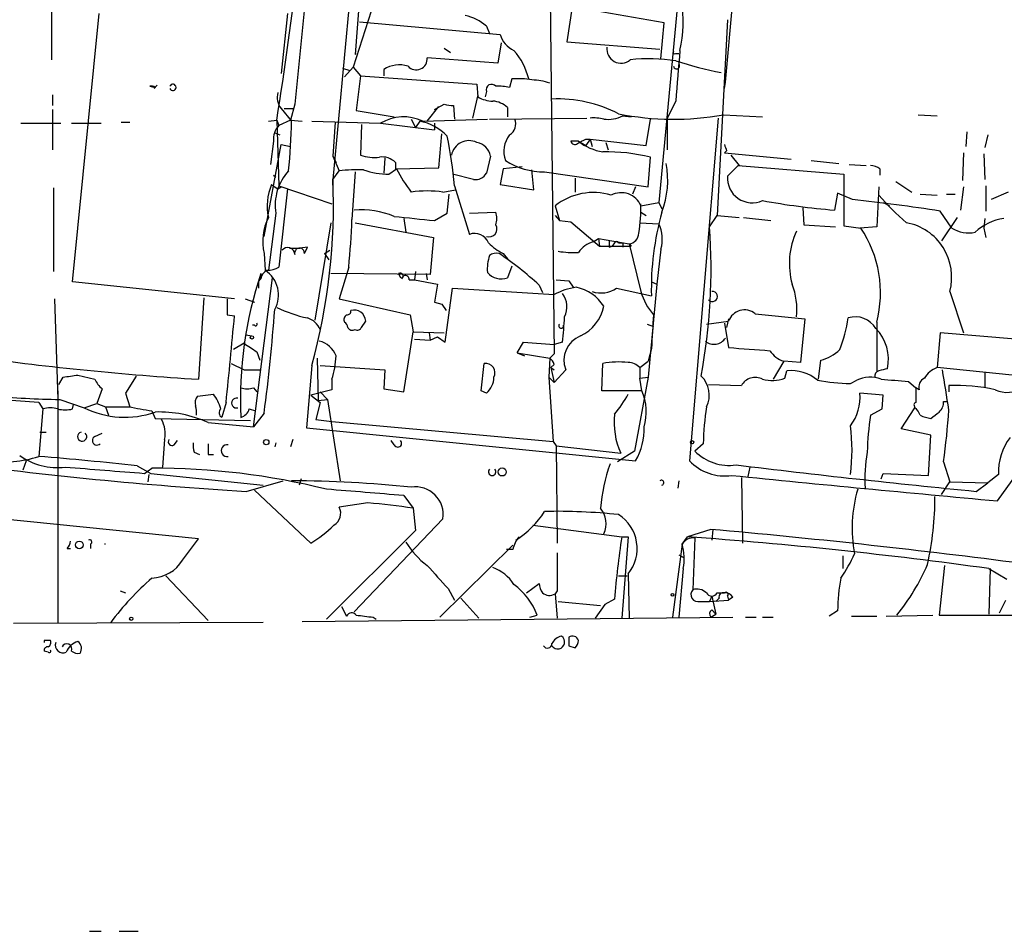
# Model space of a CAD drawing. Extents: x 4 to 901, y 640 to 1528.
# Drawn here: x 134 to 212, y 651 to 724 of the extents above; entities that cross this region are included whole.
import ezdxf

# ---------------------------------------------------------------- set-up
doc = ezdxf.new("R2010")
doc.units = 0
doc.header["$MEASUREMENT"] = 0
doc.layers.add('MAIN', color=5, linetype='CONTINUOUS')

msp = doc.modelspace()

# ---------------------------------------------------------------- linework, layer by layer
at = {"layer": 'MAIN'}
for p, q in [((157.734, 737.9104), (155.6173, 716.8284)), ((187.452, 737.8257), (184.7427, 708.9544)), ((190.0767, 718.6064), (191.77, 737.5717)), ((161.7133, 736.979), (160.4433, 720.8077)), ((160.9513, 735.5397), (158.6653, 710.817)), ((136.144, 727.4117), (136.144, 720.3844)), ((176.022, 726.6497), (176.3607, 696.847)), ((161.9673, 725.041), (160.274, 719.7917)), ((137.8373, 702.6044), (139.954, 724.1097)), ((155.0247, 724.1097), (154.5167, 719.2837)), ((177.8, 724.6177), (177.3767, 721.8237)), ((185.166, 723.3477), (177.8, 724.6177)), ((160.782, 723.4324), (172.0427, 722.4164)), ((184.912, 720.469), (185.166, 723.3477)), ((190.246, 723.6017), (189.3993, 707.9384)), ((170.942, 723.0937), (171.196, 722.501)), ((172.1273, 721.739), (171.8733, 720.1304)), ((177.3767, 721.8237), (184.8273, 721.231)), ((160.4433, 720.8077), (160.528, 720.8924)), ((167.5553, 721.3157), (168.0633, 720.977)), ((186.0973, 720.8924), (186.3513, 720.8924)), ((171.8733, 720.1304), (166.2007, 720.5537)), ((159.4273, 719.707), (160.02, 719.5377)), ((160.274, 719.7917), (159.5967, 719.0297)), ((160.274, 719.7917), (160.8667, 719.1144)), ((162.7293, 719.6224), (162.7293, 719.1144)), ((160.8667, 719.1144), (160.528, 716.3204)), ((160.8667, 719.1144), (170.18, 718.437)), ((172.974, 718.8604), (172.8047, 718.183)), ((189.992, 718.0984), (190.0767, 718.6064)), ((144.018, 718.2677), (144.4413, 718.183)), ((144.6107, 718.3524), (144.3567, 718.0984)), ((170.18, 718.437), (170.2647, 717.421)), ((170.942, 717.8444), (170.8573, 717.421)), ((136.2287, 717.5904), (136.2287, 716.7437)), ((170.2647, 717.5904), (169.8413, 715.7277)), ((186.0973, 717.0824), (185.42, 715.7277)), ((136.2287, 716.405), (136.2287, 713.1877)), ((154.5167, 716.4897), (155.3633, 715.4737)), ((154.7707, 716.4897), (155.448, 716.4897)), ((155.6173, 716.8284), (155.2787, 715.5584)), ((160.528, 716.3204), (163.576, 715.8124)), ((166.2007, 715.4737), (167.132, 716.659)), ((166.7933, 716.405), (167.5553, 716.8284)), ((168.3173, 716.7437), (168.402, 715.643)), ((172.6353, 716.5744), (172.6353, 715.8124)), ((141.732, 715.389), (142.4093, 715.389)), ((153.5007, 715.4737), (154.178, 715.5584)), ((154.178, 715.5584), (154.3473, 715.135)), ((154.178, 715.5584), (154.3473, 710.309)), ((155.2787, 715.5584), (154.3473, 715.135)), ((155.2787, 715.5584), (156.21, 715.4737)), ((156.972, 715.4737), (162.4753, 715.3044)), ((158.8347, 715.389), (158.6653, 712.6797)), ((164.9307, 715.643), (165.2693, 714.9657)), ((165.608, 715.4737), (165.2693, 714.9657)), ((165.862, 715.4737), (171.0267, 715.643)), ((171.196, 715.643), (178.9853, 715.7277)), ((181.864, 715.897), (182.5413, 715.8124)), ((183.7267, 713.5264), (184.0653, 715.643)), ((185.42, 715.7277), (185.42, 713.1877)), ((189.484, 715.7277), (187.198, 688.2957)), ((189.9073, 715.9817), (193.04, 715.8124)), ((205.486, 715.9817), (207.01, 715.897)), ((133.6887, 715.3044), (136.906, 715.3044)), ((137.7527, 715.3044), (140.1233, 715.3044)), ((160.9513, 715.2197), (160.8667, 712.7644)), ((162.4753, 715.3044), (166.7933, 714.7964)), ((166.7933, 715.3044), (166.7933, 714.7964)), ((209.3807, 714.627), (209.296, 713.4417)), ((153.924, 713.865), (153.67, 712.0024)), ((154.0087, 714.5424), (154.432, 714.373)), ((167.132, 711.7484), (167.386, 714.4577)), ((178.308, 713.865), (177.7153, 713.865)), ((178.308, 713.865), (178.9007, 713.5264)), ((178.9007, 714.0344), (179.2393, 714.0344)), ((179.2393, 714.0344), (178.9007, 713.5264)), ((179.2393, 714.0344), (179.4087, 713.4417)), ((179.2393, 714.0344), (183.7267, 713.5264)), ((180.5093, 713.7804), (180.6787, 713.1877)), ((211.074, 714.373), (210.82, 713.357)), ((153.162, 706.245), (154.5167, 713.611)), ((154.5167, 713.611), (155.2787, 713.4417)), ((190.1613, 713.103), (189.992, 712.9337)), ((158.6653, 712.6797), (158.9193, 712.1717)), ((158.6653, 712.6797), (159.1733, 711.4944)), ((162.814, 712.5104), (162.7293, 711.325)), ((171.2807, 712.6797), (170.942, 711.325)), ((183.896, 710.2244), (184.0653, 712.595)), ((189.992, 712.9337), (195.326, 712.4257)), ((190.5, 712.7644), (191.1773, 711.9177)), ((196.9347, 712.341), (199.136, 712.087)), ((209.1267, 712.9337), (209.042, 710.7324)), ((210.7353, 712.849), (210.82, 710.817)), ((158.6653, 710.817), (159.1733, 711.4944)), ((160.4433, 711.4097), (160.1893, 707.5997)), ((163.1527, 711.2404), (163.7453, 711.6637)), ((163.6607, 712.1717), (163.6607, 711.6637)), ((163.6607, 711.6637), (167.132, 711.7484)), ((172.2967, 711.6637), (172.0427, 710.3937)), ((173.8207, 711.833), (172.2967, 711.6637)), ((174.752, 709.9704), (174.5827, 711.579)), ((175.5987, 711.4097), (183.896, 710.2244)), ((190.246, 711.071), (191.0927, 711.9177)), ((191.0927, 711.9177), (199.5593, 711.2404)), ((199.9827, 712.0024), (201.3373, 711.9177)), ((202.438, 711.6637), (202.438, 711.1557)), ((153.924, 711.1557), (154.0933, 710.9864)), ((158.6653, 710.817), (158.6653, 709.6317)), ((169.926, 710.817), (168.2327, 711.2404)), ((178.054, 710.9017), (178.054, 709.801)), ((199.5593, 711.2404), (199.5593, 707.0917)), ((203.708, 710.6477), (204.978, 709.801)), ((136.3133, 710.1397), (136.3133, 703.451)), ((154.2627, 710.055), (154.5167, 710.2244)), ((154.3473, 710.309), (158.5807, 708.8697)), ((155.0247, 710.055), (154.3473, 703.7897)), ((167.4707, 709.801), (168.4867, 709.9704)), ((168.402, 710.309), (169.5873, 706.4144)), ((172.0427, 710.3937), (174.752, 709.9704)), ((182.88, 710.2244), (182.626, 709.6317)), ((202.3533, 710.2244), (202.184, 707.007)), ((209.1267, 710.2244), (208.8727, 708.3617)), ((210.9047, 710.309), (210.9047, 708.277)), ((167.8093, 708.1077), (167.9787, 709.6317)), ((199.0513, 709.7164), (198.7973, 708.3617)), ((200.2367, 709.2084), (199.0513, 709.7164)), ((205.6553, 709.6317), (207.01, 709.547)), ((207.772, 709.6317), (208.4493, 709.6317)), ((212.6827, 709.801), (211.328, 709.2084)), ((176.4453, 708.7004), (176.784, 707.515)), ((183.3033, 708.7004), (184.7427, 708.9544)), ((184.7427, 708.9544), (184.9967, 708.4464)), ((196.2573, 708.531), (196.342, 707.1764)), ((202.692, 708.9544), (203.2, 708.7004)), ((208.1953, 706.9224), (207.264, 708.277)), ((154.0933, 708.1077), (153.5007, 703.5357)), ((164.338, 707.6844), (164.5073, 706.5837)), ((166.7933, 707.515), (167.8093, 708.1077)), ((169.5873, 708.1077), (171.704, 708.1924)), ((176.4453, 707.9384), (176.784, 707.515)), ((176.784, 707.515), (177.7153, 707.4304)), ((183.3033, 708.1924), (183.7267, 707.9384)), ((188.8067, 707.007), (189.3993, 707.9384)), ((189.3993, 707.9384), (191.1773, 707.769)), ((191.516, 707.769), (193.7173, 707.515)), ((208.6187, 707.769), (207.3487, 705.9064)), ((210.82, 707.6844), (210.7353, 706.9224)), ((158.496, 707.3457), (157.226, 699.5564)), ((160.4433, 707.3457), (166.7087, 706.1604)), ((177.7153, 707.4304), (180.0013, 705.483)), ((183.2187, 707.3457), (184.7427, 707.261)), ((196.342, 707.1764), (198.882, 707.007)), ((199.5593, 707.0917), (200.914, 706.9224)), ((202.184, 707.007), (200.8293, 706.9224)), ((210.7353, 706.9224), (210.9047, 706.1604)), ((166.7087, 706.1604), (166.4547, 703.197)), ((179.4933, 705.8217), (179.9167, 706.0757)), ((179.9167, 706.0757), (180.0013, 705.483)), ((179.9167, 706.0757), (182.372, 705.6524)), ((155.194, 705.3137), (156.0407, 705.3137)), ((156.6333, 705.3984), (156.0407, 705.3137)), ((156.3793, 704.8904), (156.6333, 705.3984)), ((157.988, 704.8904), (158.4113, 705.1444)), ((180.0013, 705.483), (182.5413, 705.483)), ((180.7633, 705.3984), (181.0173, 705.483)), ((181.1867, 705.737), (181.0173, 705.483)), ((181.864, 705.737), (181.864, 705.3984)), ((182.372, 705.6524), (182.5413, 705.483)), ((182.372, 705.6524), (183.3033, 701.8424)), ((184.912, 705.229), (184.5733, 702.435)), ((153.162, 704.8904), (153.2467, 703.5357)), ((157.988, 704.8904), (158.3267, 704.3824)), ((172.2967, 704.8904), (172.6353, 704.467)), ((159.9353, 703.7897), (159.1733, 701.2497)), ((172.974, 703.8744), (172.6353, 702.943)), ((152.3153, 691.005), (153.8393, 702.943)), ((152.908, 702.943), (152.7387, 702.689)), ((152.908, 702.8584), (152.7387, 702.689)), ((152.908, 703.2817), (152.908, 702.943)), ((166.4547, 703.197), (158.496, 703.2817)), ((163.9147, 703.2817), (164.084, 702.943)), ((164.7613, 702.7737), (165.1847, 702.7737)), ((165.2693, 703.451), (165.1847, 702.7737)), ((165.2693, 703.451), (165.1847, 702.7737)), ((165.1847, 702.7737), (167.0473, 702.435)), ((166.116, 703.2817), (166.2007, 702.7737)), ((166.116, 703.2817), (166.2007, 702.7737)), ((176.53, 702.7737), (177.546, 702.689)), ((150.7913, 701.2497), (137.8373, 702.6044)), ((152.7387, 702.0964), (152.7387, 702.689)), ((167.0473, 702.435), (166.7933, 700.9957)), ((167.64, 697.7784), (168.2327, 702.0964)), ((168.2327, 702.0964), (176.3607, 701.5884)), ((175.1753, 702.3504), (175.4293, 701.7577)), ((177.546, 702.689), (177.8847, 702.181)), ((177.546, 702.689), (177.8847, 702.181)), ((181.356, 702.0964), (184.15, 701.5037)), ((184.5733, 702.435), (183.896, 694.9844)), ((184.15, 702.6044), (184.5733, 702.435)), ((136.398, 701.2497), (136.652, 693.2064)), ((148.336, 701.3344), (147.9127, 694.815)), ((151.638, 701.2497), (152.4, 700.9957)), ((159.1733, 701.2497), (164.846, 699.9797)), ((208.026, 701.8424), (209.1267, 698.5404)), ((166.7933, 700.9957), (167.386, 700.8264)), ((167.386, 700.8264), (167.7247, 700.3184)), ((150.1987, 699.9797), (150.7913, 699.895)), ((164.846, 699.9797), (165.1, 698.625)), ((190.3307, 699.641), (190.1613, 698.9637)), ((192.4473, 700.0644), (196.4267, 699.641)), ((196.4267, 699.641), (196.088, 696.1697)), ((152.4, 699.133), (152.2307, 699.133)), ((160.9513, 698.9637), (161.29, 699.4717)), ((183.8113, 699.2177), (184.3193, 699.0484)), ((188.5527, 699.2177), (190.3307, 699.4717)), ((189.992, 699.3024), (190.3307, 697.355)), ((202.184, 699.387), (202.184, 695.4077)), ((151.7227, 698.371), (152.146, 698.2864)), ((164.338, 693.799), (165.1, 698.625)), ((165.1, 698.625), (167.5553, 698.5404)), ((165.1847, 698.0324), (166.4547, 697.9477)), ((166.37, 698.5404), (166.4547, 697.9477)), ((166.4547, 697.9477), (167.0473, 698.2017)), ((167.0473, 698.2017), (167.64, 697.7784)), ((207.264, 698.5404), (207.01, 695.7464)), ((213.2753, 698.0324), (207.264, 698.5404)), ((151.5533, 697.6937), (150.7067, 697.1857)), ((173.3973, 696.9317), (173.9053, 697.7784)), ((173.9053, 697.7784), (176.3607, 697.609)), ((177.038, 697.7784), (176.3607, 697.609)), ((184.15, 697.2704), (183.896, 696.2544)), ((152.5693, 697.0164), (152.8233, 696.339)), ((157.3953, 696.5084), (157.48, 693.1217)), ((173.3973, 696.9317), (173.99, 696.6777)), ((173.3973, 696.9317), (176.022, 696.5084)), ((176.022, 696.5084), (175.9373, 694.9844)), ((176.022, 696.5084), (176.3607, 696.847)), ((176.022, 696.5084), (176.3607, 696.847)), ((150.5373, 696.085), (151.5533, 695.577)), ((156.972, 695.9157), (156.5487, 690.9204)), ((157.6493, 695.9157), (162.814, 695.577)), ((170.5187, 693.8837), (170.7727, 696.085)), ((176.3607, 696.0004), (176.1067, 695.7464)), ((176.1067, 695.7464), (176.3607, 695.577)), ((176.1067, 695.7464), (176.3607, 694.561)), ((180.1707, 693.8837), (180.2553, 696.085)), ((183.2187, 695.7464), (183.896, 696.2544)), ((183.2187, 695.7464), (183.2187, 694.8997)), ((194.7333, 696.2544), (193.8867, 694.815)), ((196.088, 696.1697), (194.7333, 696.2544)), ((197.5273, 694.815), (197.6967, 696.339)), ((213.0213, 695.1537), (207.01, 695.7464)), ((136.7367, 694.3917), (137.0753, 694.9844)), ((138.2607, 695.1537), (139.6153, 694.815)), ((142.9173, 695.069), (142.0707, 693.7144)), ((151.5533, 695.577), (152.8233, 695.577)), ((162.814, 695.577), (162.7293, 694.053)), ((175.9373, 694.9844), (176.3607, 694.561)), ((175.9373, 694.9844), (176.276, 689.8197)), ((177.292, 695.577), (176.3607, 694.561)), ((183.896, 694.9844), (182.7953, 689.0577)), ((183.2187, 694.8997), (183.896, 694.9844)), ((183.388, 693.8837), (183.2187, 694.8997)), ((194.818, 694.8997), (194.9873, 695.4924)), ((210.82, 695.323), (210.82, 694.1377)), ((152.3153, 694.1377), (152.5693, 693.799)), ((158.5807, 694.815), (158.5807, 693.9684)), ((188.722, 694.3917), (191.3467, 694.307)), ((200.0673, 694.4764), (200.5753, 694.7304)), ((204.724, 694.6457), (205.3167, 694.1377)), ((205.5707, 693.9684), (205.3167, 694.1377)), ((207.9413, 694.307), (207.9413, 693.799)), ((135.128, 692.9524), (126.5767, 693.545)), ((136.652, 693.8837), (136.652, 675.257)), ((140.208, 694.053), (139.7847, 692.8677)), ((142.0707, 693.7144), (142.4093, 692.6137)), ((147.828, 693.4604), (149.098, 693.6297)), ((158.5807, 693.9684), (156.8873, 693.545)), ((156.8873, 693.545), (157.6493, 692.9524)), ((157.6493, 693.799), (158.242, 693.2064)), ((162.7293, 694.053), (164.338, 693.799)), ((170.942, 693.7144), (170.5187, 693.8837)), ((183.388, 693.8837), (180.1707, 693.8837)), ((202.692, 693.545), (200.8293, 693.7144)), ((202.6073, 692.4444), (202.692, 693.545)), ((135.128, 692.9524), (135.4667, 692.4444)), ((136.8213, 693.2064), (138.7687, 692.529)), ((137.8373, 692.4444), (137.922, 692.783)), ((138.7687, 692.529), (139.7847, 692.8677)), ((139.7847, 692.8677), (140.462, 692.6137)), ((140.462, 692.6137), (140.716, 691.9364)), ((150.114, 692.9524), (149.7753, 691.767)), ((157.6493, 692.9524), (157.3107, 691.5977)), ((157.48, 693.1217), (158.242, 693.2064)), ((158.242, 693.2064), (159.258, 686.687)), ((204.1313, 690.8357), (205.232, 692.529)), ((205.1473, 692.783), (205.232, 692.529)), ((207.518, 693.037), (207.772, 693.037)), ((135.4667, 692.4444), (135.128, 688.6344)), ((144.1873, 692.275), (144.4413, 691.6824)), ((151.9767, 692.4444), (152.4847, 692.275)), ((153.162, 692.1057), (152.3153, 691.005)), ((201.676, 691.9364), (202.6073, 692.4444)), ((144.4413, 691.6824), (152.0613, 691.513)), ((148.6747, 691.3437), (152.3153, 691.005)), ((157.3107, 691.5977), (158.5807, 691.4284)), ((158.5807, 691.4284), (176.276, 689.8197)), ((135.2127, 690.5817), (135.7207, 690.5817)), ((139.6153, 690.243), (140.208, 690.497)), ((156.5487, 690.9204), (182.88, 688.2957)), ((206.502, 690.3277), (204.1313, 690.8357)), ((206.3327, 687.1104), (206.502, 690.3277)), ((145.2033, 689.989), (145.034, 687.7877)), ((145.9653, 689.5657), (146.2193, 689.9044)), ((154.0933, 689.735), (154.0087, 689.3964)), ((155.448, 689.989), (155.2787, 689.3964)), ((163.576, 689.5657), (163.322, 689.9044)), ((176.276, 689.8197), (176.53, 689.481)), ((176.53, 689.481), (181.6947, 688.8884)), ((176.53, 689.481), (176.6147, 681.6917)), ((188.2987, 689.6504), (187.6213, 689.0577)), ((147.574, 688.973), (147.9973, 688.8037)), ((148.6747, 688.8037), (149.098, 688.8037)), ((182.7953, 689.0577), (181.4407, 688.211)), ((134.112, 688.2957), (133.858, 687.5337)), ((143.002, 687.8724), (144.1027, 687.2797)), ((192.024, 687.7877), (191.8547, 687.0257)), ((207.518, 688.211), (208.026, 686.6024)), ((143.5947, 687.2797), (144.1873, 687.703)), ((143.9333, 687.195), (143.8487, 686.6024)), ((144.1027, 687.2797), (153.0773, 686.3484)), ((202.5227, 686.8564), (202.692, 687.2797)), ((202.692, 687.2797), (206.3327, 687.1104)), ((211.9207, 687.195), (211.074, 686.5177)), ((211.836, 685.0784), (213.36, 687.195)), ((151.7227, 685.8404), (154.686, 686.687)), ((156.1253, 686.8564), (155.956, 686.3484)), ((156.1253, 686.8564), (155.956, 686.3484)), ((186.3513, 686.687), (186.2667, 686.0944)), ((191.3467, 686.941), (191.4313, 681.6917)), ((207.3487, 685.5864), (208.026, 686.6024)), ((208.026, 686.6024), (211.074, 686.5177)), ((210.1427, 685.8404), (211.074, 686.5177)), ((156.8873, 681.6917), (152.4, 685.925)), ((164.338, 685.5017), (165.1, 684.4857)), ((161.4593, 684.909), (159.1733, 684.5704)), ((165.1, 684.4857), (165.2693, 682.7077)), ((147.9127, 682.0304), (131.2333, 683.7237)), ((167.4707, 683.639), (160.3587, 676.1884)), ((174.6673, 683.131), (181.7793, 682.1997)), ((165.2693, 682.7077), (158.1573, 675.5957)), ((188.8913, 682.7924), (187.0287, 682.1997)), ((189.0607, 682.7924), (188.976, 681.9457)), ((139.2767, 681.607), (139.2767, 681.2684)), ((146.6427, 680.337), (147.9127, 682.0304)), ((167.2167, 675.765), (173.0587, 681.5224)), ((181.7793, 682.1997), (182.2873, 682.1997)), ((182.2873, 682.1997), (181.7793, 675.6804)), ((186.6053, 681.607), (185.8433, 675.765)), ((186.6053, 681.607), (187.0287, 682.1997)), ((187.6213, 682.115), (187.452, 677.9664)), ((137.414, 681.2684), (137.668, 681.2684)), ((173.0587, 681.1837), (172.5507, 681.1837)), ((186.3513, 680.7604), (186.7747, 680.5064)), ((199.4747, 680.6757), (199.4747, 679.6597)), ((207.6027, 679.9137), (207.1793, 675.9344)), ((182.2873, 679.2364), (182.372, 675.6804)), ((186.69, 679.6597), (186.3513, 675.765)), ((211.1587, 679.6597), (212.598, 678.813)), ((211.2433, 679.6597), (211.1587, 676.019)), ((145.288, 679.067), (148.6747, 675.511)), ((174.1593, 677.7124), (175.1753, 678.4744)), ((181.5253, 679.067), (182.2027, 679.067)), ((141.6473, 677.8817), (142.0707, 677.7124)), ((167.894, 678.051), (168.402, 677.1197)), ((176.6147, 677.8817), (176.4453, 677.6277)), ((176.4453, 677.6277), (176.6147, 675.6804)), ((189.3993, 677.7124), (189.992, 677.7124)), ((168.91, 677.289), (170.3493, 675.6804)), ((176.6993, 677.035), (180.086, 676.6964)), ((180.4247, 676.781), (179.6627, 675.6804)), ((181.1867, 677.2044), (180.4247, 676.781)), ((188.0447, 677.035), (188.8067, 677.035)), ((188.976, 677.4584), (188.8067, 677.035)), ((188.8067, 677.035), (190.3307, 677.1197)), ((188.976, 677.4584), (189.3147, 676.019)), ((189.5687, 677.289), (189.3147, 677.035)), ((190.246, 677.4584), (190.3307, 677.1197)), ((190.6693, 677.3737), (190.3307, 677.1197)), ((212.0053, 676.1037), (212.5133, 677.1197)), ((159.3427, 676.6117), (159.766, 675.8497)), ((188.8913, 675.765), (189.3147, 676.019)), ((188.976, 676.3577), (189.3147, 676.019)), ((199.0513, 676.273), (198.374, 675.8497)), ((153.0773, 675.3417), (133.096, 675.257)), ((156.21, 675.4264), (190.6693, 675.765)), ((161.8827, 675.765), (162.1367, 675.5957)), ((174.4133, 675.765), (175.006, 675.9344)), ((191.6853, 675.765), (192.532, 675.765)), ((193.04, 675.765), (193.8867, 675.765)), ((200.152, 675.8497), (202.184, 675.8497)), ((202.946, 675.8497), (206.6713, 675.9344)), ((207.1793, 675.9344), (213.6987, 675.9344)), ((135.5513, 673.9024), (135.5513, 673.733)), ((135.89, 672.971), (135.5513, 673.0557)), ((177.546, 673.479), (178.054, 673.3097)), ((139.192, 650.619), (140.1233, 650.619)), ((141.5627, 650.619), (143.0867, 650.619))]:
    msp.add_line(p, q, dxfattribs=at)
for centre, radius in [((152.1883, 698.1594), 0.1338), ((153.3313, 689.7774), 0.2116), ((187.4096, 689.7774), 0.1338), ((172.212, 687.3926), 0.3217), ((138.377, 681.5542), 0.3085), ((185.8433, 677.5642), 0.1058), ((142.5363, 675.6381), 0.1338)]:
    msp.add_circle(centre, radius, dxfattribs=at)
for centre, radius, start, end in [((-231.4528, 775.4111), 390.2479, 351.177671, 354.860217), ((177.1918, 723.3337), 9.4995, 346.687887, 10.873567), ((168.3593, 720.0451), 3.9955, 49.729538, 77.138339), ((174.014, 723.0128), 2.0595, 196.832743, 244.990333), ((169.1629, 717.632), 5.3099, 13.376202, 41.442132), ((181.721, 721.251), 1.1368, 172.448652, 310.32959), ((186.0127, 720.977), 0.1198, 135, 315), ((479.0589, 694.7126), 293.8144, 174.838252, 175.633514), ((165.3298, 720.46), 0.8759, 221.783478, 6.140822), ((183.9772, 707.4577), 13.0158, 80.625533, 96.708577), ((196.3973, 752.9833), 34.2682, 252.508132, 258.794472), ((163.9785, 717.6369), 2.3458, 72.684296, 122.176519), ((186.1669, 719.8929), 0.2395, 183.950948, 39.64628), ((173.4394, 712.3798), 6.4973, 79.865128, 94.107607), ((174.5984, 714.6598), 4.1159, 69.76476, 90.218552), ((144.1591, 717.8728), 0.4194, 47.706092, 109.662096), ((145.8638, 718.183), 0.2517, 199.636983, 160.341584), ((155.6597, 717.3787), 1.448, 164.744881, 217.874984), ((171.3615, 717.9868), 0.443, 39.356754, 198.74987), ((171.9582, 714.3762), 3.8998, 77.463384, 93.737357), ((171.4859, 719.4521), 2.37, 238.983588, 269.132058), ((171.3313, 715.1685), 1.9176, 47.153471, 86.451064), ((176.6448, 706.698), 10.5634, 62.482585, 92.460527), ((168.1479, 718.6898), 1.9535, 252.340475, 274.974823), ((111.1742, 716.2966), 44.1968, 353.762212, 358.933148), ((164.3258, 712.2453), 3.5753, 64.553053, 121.170435), ((164.7965, 711.3299), 4.2225, 44.478995, 78.919723), ((172.2541, 715.2621), 1.0457, 301.769019, 21.360861), ((179.4935, 711.8369), 3.8991, 77.461151, 93.738027), ((180.6785, 718.311), 2.6894, 262.769284, 296.15536), ((185.94, 738.1657), 22.5359, 258.702932, 280.139367), ((155.3637, 714.0907), 1.4573, 134.224315, 188.909672), ((126.5883, 706.115), 42.0235, 5.727728, 11.215277), ((169.5613, 712.4777), 1.4421, 64.595243, 168.53267), ((169.9259, 712.4256), 1.3784, 10.622719, 79.377281), ((174.407, 713.0617), 2.0705, 140.703584, 200.370135), ((178.0116, 713.9074), 0.2993, 188.143638, 315), ((93.892, 883.205), 189.3282, 296.45046, 296.679656), ((181.036, 717.477), 4.5264, 232.937699, 260.068206), ((180.5515, 698.3301), 14.6913, 76.162109, 91.155254), ((317.069, 755.6795), 133.8593, 198.316987, 198.546184), ((161.9675, 715.7276), 3.1611, 249.620458, 277.693819), ((162.6166, 711.1561), 1.4565, 44.207251, 98.922318), ((175.5876, 717.1068), 5.6971, 236.775193, 270.111633), ((158.1521, 708.7358), 4.1071, 137.804574, 188.796754), ((160.6546, 699.8526), 11.7357, 87.72381, 97.251337), ((163.1734, 717.6313), 6.3909, 251.265103, 269.814421), ((175.5906, 717.8934), 13.3836, 207.740855, 217.203736), ((177.9952, 710.7631), 7.4585, 339.838574, 10.224251), ((201.5911, 710.3931), 1.527, 56.315136, 86.812677), ((109.9065, 708.8108), 48.8001, 344.677989, 2.356128), ((170.0953, 711.7484), 0.9467, 259.69786, 333.432242), ((192.2149, 710.918), 1.9749, 175.556568, 294.695103), ((157.7029, 708.687), 4.3013, 156.622478, 192.323065), ((238.6913, 837.2358), 152.6537, 236.192759, 236.421922), ((166.2007, 700.7017), 9.1875, 82.054489, 97.945511), ((179.4915, 704.8702), 4.8938, 72.872825, 128.495614), ((181.737, 708.0569), 1.6933, 22.33486, 118.358507), ((202.8909, 761.4219), 53.2179, 259.33274, 265.588364), ((181.0864, 537.7457), 172.5288, 81.27287, 83.627169), ((217.7273, 722.7203), 20.2459, 220.59181, 229.410799), ((160.8369, 700.9481), 7.429, 68.364292, 93.690641), ((172.5499, 708.4462), 10.7617, 349.575628, 2.255308), ((157.3384, 705.8582), 4.2871, 153.531177, 193.046907), ((96.4094, 709.9382), 63.8228, 354.471716, 357.900182), ((249.8573, 1511.9866), 808.7485, 263.8757474, 264.1049366), ((170.2229, 707.6844), 1.5658, 341.068631, 18.931369), ((206.3461, 702.0919), 22.2039, 164.052938, 181.517992), ((212.9822, 703.4348), 4.2973, 98.540787, 132.881067), ((171.1544, 706.8486), 0.6399, 250.613607, 30.813278), ((182.1509, 706.022), 2.8727, 343.975703, 25.549952), ((141.4784, 703.7043), 47.4434, 349.512983, 3.991787), ((193.0698, 701.7256), 9.4095, 345.609017, 33.524562), ((203.7445, 702.9882), 4.4322, 345.017787, 79.467141), ((209.5501, 709.0817), 2.5491, 237.894789, 281.492867), ((170.0063, 705.304), 1.1868, 21.397988, 110.673573), ((307.7632, 705.6524), 127.0002, 179.885409, 180.114592), ((182.2529, 706.5258), 0.8815, 277.765166, 358.257799), ((201.3729, 704.0884), 6.1872, 155.355249, 195.499425), ((155.0488, 704.7936), 0.5686, 1.219304, 141.906726), ((155.9898, 704.9242), 0.3909, 355.040416, 197.64695), ((173.9122, 708.4056), 3.8687, 223.614361, 245.317645), ((180.1713, 703.6196), 2.3041, 107.112967, 143.967142), ((181.356, 705.6525), 0.1892, 26.524425, 153.475575), ((181.6947, 790.3869), 84.6501, 269.885341, 270.114592), ((174.4985, 703.6204), 3.4811, 161.568695, 184.184356), ((171.7465, 704.0433), 0.8731, 75.981264, 129.087174), ((155.2616, 680.4342), 29.6121, 47.740797, 55.678403), ((177.8848, 712.2563), 7.2936, 260.645644, 273.326374), ((153.7181, 702.7799), 0.8139, 111.787031, 174.465227), ((151.9554, 701.5626), 2.3581, 330.544436, 56.797163), ((153.3008, 705.7926), 2.2598, 272.922039, 297.586725), ((182.7473, 693.2432), 31.4826, 161.406096, 182.687547), ((164.0416, 703.07), 0.2468, 300.991622, 120.93987), ((164.465, 702.8161), 0.2993, 351.856362, 171.875312), ((172.132, 704.2984), 1.4458, 220.137921, 290.371447), ((178.9424, 696.806), 5.4348, 98.50418, 118.361662), ((177.4483, 698.8319), 3.4195, 32.258122, 78.351934), ((180.1243, 703.9479), 2.2238, 251.228553, 303.633614), ((190.3322, 700.4457), 5.4542, 353.31109, 21.390783), ((467.6984, 700.6147), 317.5003, 179.885408, 180.114592), ((175.5892, 700.6023), 1.8015, 333.922821, 36.465342), ((188.059, 703.2279), 4.9534, 196.242669, 220.976678), ((189.0301, 701.4358), 0.4102, 221.313383, 97.578951), ((10.3127, 710.8746), 144.077, 352.514812, 355.832036), ((158.7263, 709.7785), 10.2684, 243.708194, 258.238995), ((177.0459, 701.3283), 3.3618, 295.199854, 348.481499), ((-394.6824, 749.6055), 547.7341, 354.06318, 354.792864), ((156.1101, 698.1351), 1.6744, 23.187358, 71.792285), ((159.9777, 699.5987), 0.4359, 119.058434, 209.058435), ((159.8083, 700.2761), 0.2994, 261.878017, 8.121983), ((160.3681, 699.4341), 0.9227, 2.335533, 106.586832), ((103.9274, 704.8928), 73.4559, 354.442041, 356.032548), ((861.5357, 656.3015), 678.6235, 176.3097245, 176.5389155), ((191.5959, 699.0292), 1.3403, 50.56442, 160.722865), ((189.1997, 701.2181), 10.8019, 338.080394, 352.058556), ((200.4648, 697.9144), 1.8979, 30.546975, 107.376176), ((152.4847, 699.2177), 0.1197, 225, 45.033843), ((159.2998, 698.921), 0.5525, 4.432107, 57.497791), ((160.2316, 699.1753), 0.4357, 209.053327, 299.06482), ((160.6127, 699.1329), 0.3785, 243.414641, 333.448488), ((176.9322, 699.0907), 0.1952, 139.405074, 12.519254), ((199.6233, 696.4187), 3.4905, 347.474397, 44.81777), ((179.2666, 696.3271), 2.1123, 111.94194, 200.800503), ((189.1612, 698.694), 1.0822, 230.165957, 327.778545), ((321.3708, 951.3318), 305.2381, 236.196632, 236.425836), ((157.2048, 696.0851), 1.814, 19.067203, 78.556266), ((255.4822, 1522.735), 827.9474, 265.4867069, 265.7158878), ((162.1498, 926.9745), 232.5956, 262.088038, 266.490751), ((152.3875, 696.9029), 6.5357, 341.369607, 358.025368), ((175.429, 695.7461), 0.9658, 15.266566, 52.120333), ((195.4529, 698.3285), 2.1954, 213.994799, 250.866005), ((196.8859, 699.5933), 3.3538, 283.990251, 314.120529), ((170.8821, 695.3467), 0.7464, 330.962544, 98.428657), ((181.6101, 687.9987), 8.199, 85.262241, 99.511148), ((182.1992, 694.7396), 1.4328, 44.640899, 86.474801), ((245.0155, 526.2331), 174.5531, 103.917671, 104.146862), ((207.6369, 693.9612), 1.8921, 109.349497, 150.263006), ((95.3435, 991.4155), 299.3542, 278.013481, 278.242666), ((170.0066, 694.9242), 1.5293, 307.710681, 2.256019), ((186.71, 693.5601), 2.0715, 332.815232, 46.752647), ((192.4473, 693.7144), 1.25, 61.69645, 151.700486), ((193.7861, 697.8574), 3.1325, 256.221051, 289.233163), ((195.3404, 692.2932), 3.2186, 49.219332, 96.29832), ((201.6409, 692.6569), 2.3313, 67.775067, 117.199251), ((202.4635, 695.0521), 0.4539, 104.051552, 188.578205), ((206.3409, 694.1802), 0.7988, 115.740593, 195.375905), ((108.9031, 678.3707), 100.0213, 8.039759, 9.905658), ((141.4381, 695.6213), 1.9932, 203.861793, 231.891048), ((151.8073, 695.6188), 1.5658, 251.068631, 288.931369), ((200.5602, 713.2571), 18.7872, 260.448283, 268.496616), ((245.9504, 1245.0817), 551.9777, 265.487503, 265.716674), ((501.6165, 693.545), 296.3004, 179.885389, 180.114592), ((208.5339, 680.1633), 14.1561, 77.214373, 92.399205), ((212.6142, 696.0442), 2.2818, 245.465648, 303.330716), ((136.8237, 738.1373), 44.9309, 262.961455, 269.99694), ((148.5052, 692.9101), 0.8726, 140.902319, 194.041021), ((146.3986, 691.539), 3.4144, 15.377424, 37.757977), ((150.9436, 692.91), 0.3943, 75.054544, 284.945456), ((175.1051, 697.3626), 8.0944, 318.706467, 332.537149), ((179.5971, 692.2164), 4.1413, 342.991462, 23.740681), ((197.1947, 693.3466), 3.6532, 321.844535, 5.778323), ((136.0593, 690.4108), 2.1182, 73.751048, 106.246355), ((142.0049, 699.0599), 7.2887, 243.640605, 289.528028), ((141.3934, 1158.3133), 465.7005, 269.885409, 270.114579), ((227.9317, 1158.0984), 473.2912, 259.579214, 259.808395), ((146.1769, 692.1482), 1.5807, 352.299482, 20.370222), ((212.4243, 689.075), 24.1325, 171.567942, 178.633744), ((205.331, 692.7687), 0.1843, 94.451174, 175.548826), ((204.5552, 691.5981), 1.1509, 17.093579, 53.981411), ((206.5325, 692.9402), 0.9902, 310.782042, 5.60984), ((137.2447, 694.4755), 2.1158, 253.732105, 286.265296), ((144.7488, 682.7214), 9.474, 65.519308, 91.859992), ((149.9749, 692.1359), 0.4195, 132.652256, 241.583596), ((151.0031, 692.7406), 1.0177, 286.921424, 343.078576), ((187.4429, 691.4281), 6.2842, 174.586249, 203.837053), ((225.547, 688.3978), 24.1319, 171.567968, 178.634185), ((206.8078, 694.2401), 2.5759, 243.422017, 263.18205), ((79.8527, 861.2454), 211.6404, 306.756638, 306.985843), ((161.2276, 695.03), 46.79, 351.620075, 356.728356), ((142.9321, 690.4548), 2.3185, 348.409935, 29.534912), ((178.7483, 690.7679), 4.8148, 329.105835, 2.822591), ((186.4365, 689.1424), 13.7692, 351.869309, 8.130279), ((138.6055, 690.2256), 0.3675, 104.304721, 47.602562), ((139.7846, 689.9164), 0.3679, 117.400918, 313.689289), ((216.5609, 687.3648), 4.6433, 143.012384, 182.095704), ((145.7959, 689.8196), 0.3052, 146.289107, 303.710893), ((149.0575, 689.5236), 1.5824, 172.322568, 200.362373), ((360.3245, 689.227), 211.6502, 179.885381, 180.114592), ((150.1988, 689.1001), 0.4732, 79.713564, 280.284274), ((163.8582, 689.6927), 0.3095, 204.229434, 43.154078), ((132.3613, 697.2808), 9.0783, 261.784212, 287.743782), ((136.5776, 692.7615), 5.0184, 233.66238, 277.639082), ((119.2796, 483.8039), 205.4427, 83.369285, 85.575655), ((190.373, 691.8094), 3.8915, 225, 278.129478), ((213.5745, 686.814), 12.3428, 169.926004, 183.342309), ((171.2301, 1006.8408), 321.5926, 262.216602, 266.522376), ((267.4202, 2275.0402), 1592.5816, 265.3114886, 265.5406704), ((193.5688, 683.4562), 13.522, 160.177155, 175.633565), ((190.0354, 690.9719), 3.9004, 223.325332, 278.096032), ((291.8282, 1515.8879), 834.0572, 263.0512897, 264.3795834), ((144.3049, 630.1992), 57.5039, 76.060637, 90.117174), ((171.4076, 687.4067), 0.2993, 134.986464, 45), ((416.2216, 2934.7497), 2258.9366, 264.2673747, 264.8088542), ((154.8672, 586.9955), 99.6927, 84.2064, 89.714878), ((165.2609, 683.9692), 2.2343, 351.501441, 98.498559), ((184.9543, 686.5389), 0.1951, 282.547914, 130.614036), ((84.33, -250.0808), 938.9973, 85.1121416, 85.4905482), ((211.0049, 682.9123), 10.7987, 163.331604, 191.036888), ((181.3838, 685.4598), 25.4569, 347.611758, 359.90367), ((158.2326, 641.2888), 43.7394, 80.966771, 85.769387), ((158.1956, 684.076), 1.0956, 300.398728, 26.824656), ((169.3757, 688.1687), 7.3638, 302.319617, 327.680384), ((176.5728, 637.6898), 46.5521, 83.892962, 91.198999), ((178.5921, 683.2671), 1.9279, 335.044689, 39.204719), ((179.7955, 681.2678), 3.2149, 320.811912, 57.448846), ((152.2052, 689.6761), 9.256, 300.387615, 314.998687), ((135.5107, 79.8102), 605.3404, 82.6433855, 84.9409277), ((136.711, 681.9204), 0.9588, 317.155503, 356.448267), ((139.1919, 681.7763), 0.1894, 296.605648, 116.537987), ((140.4196, 681.4371), 0.1751, 75.987564, 103.980686), ((170.2106, 685.2602), 6.6831, 211.418227, 233.129931), ((175.174, 680.7611), 2.1571, 138.170141, 168.702049), ((266.2277, 669.6487), 85.376, 171.546393, 174.922732), ((187.5367, 681.0141), 1.1041, 85.605673, 147.52045), ((182.8761, 680.4693), 3.8989, 348.015373, 16.965838), ((160.566, 314.9168), 368.235, 82.103015, 85.878965), ((938.6141, 679.4057), 762.0009, 179.8854085, 180.1145915), ((190.4437, 685.1914), 10.8692, 324.616807, 336.429089), ((144.0584, 681.9317), 3.0367, 272.432758, 328.322413), ((632.7232, 1102.3081), 629.3332, 222.1580246, 222.387207), ((190.1885, 686.9272), 17.4904, 321.060244, 336.662432), ((170.3739, 676.6638), 3.2631, 31.931308, 70.744922), ((158.5822, 662.22), 22.0309, 130.798219, 143.444217), ((169.9034, 673.9976), 5.4578, 20.78532, 53.585089), ((176.6999, 678.5593), 1.527, 183.187323, 213.684864), ((214.9236, 676.0616), 15.8737, 169.707906, 179.236934), ((176.0008, 678.4318), 0.9188, 231.535949, 298.933464), ((187.8815, 677.5854), 0.5741, 138.424473, 286.515703), ((187.7906, 676.9219), 1.098, 46.047932, 107.961359), ((188.976, 677.9381), 0.4797, 208.066164, 331.933836), ((189.8932, 677.3879), 0.3392, 73.066164, 196.949994), ((190.119, 677.5854), 0.1796, 315, 135), ((190.0766, 677.0351), 0.6826, 29.738635, 97.11981), ((160.1712, 675.6742), 0.4416, 36.101778, 156.581625), ((189.23, 676.019), 0.4234, 126.867191, 216.867191), ((203.5584, 1014.549), 341.3378, 262.757796, 262.986962), ((135.8053, 546.9025), 127.0002, 89.885409, 90.114591), ((135.7208, 673.733), 0.3785, 296.551513, 26.585359), ((137.0753, 673.5401), 0.6232, 161.969171, 294.052103), ((137.3717, 673.225), 0.416, 336.047299, 156.034715), ((138.6773, 672.4238), 1.4548, 106.64002, 157.906059), ((137.8796, 673.2674), 0.6694, 325.308095, 55.296185), ((175.8298, 673.6549), 0.3615, 209.117724, 358.969896), ((177.1653, 673.1822), 1.0798, 101.32242, 154.422137), ((176.6571, 673.7752), 0.552, 212.452086, 57.547914), ((346.8959, 673.8177), 169.3502, 179.885409, 180.114592), ((177.8423, 673.7754), 0.4827, 15.254078, 127.87186), ((177.3511, 673.9617), 0.9587, 317.151439, 356.453861), ((135.8477, 673.098), 0.2994, 81.878017, 188.121983), ((135.9747, 673.0557), 0.1197, 225, 45.033843), ((138.2606, 673.6482), 0.7804, 229.396316, 282.536771)]:
    msp.add_arc(centre, radius, start, end, dxfattribs=at)

doc.saveas('drawing.dxf')
